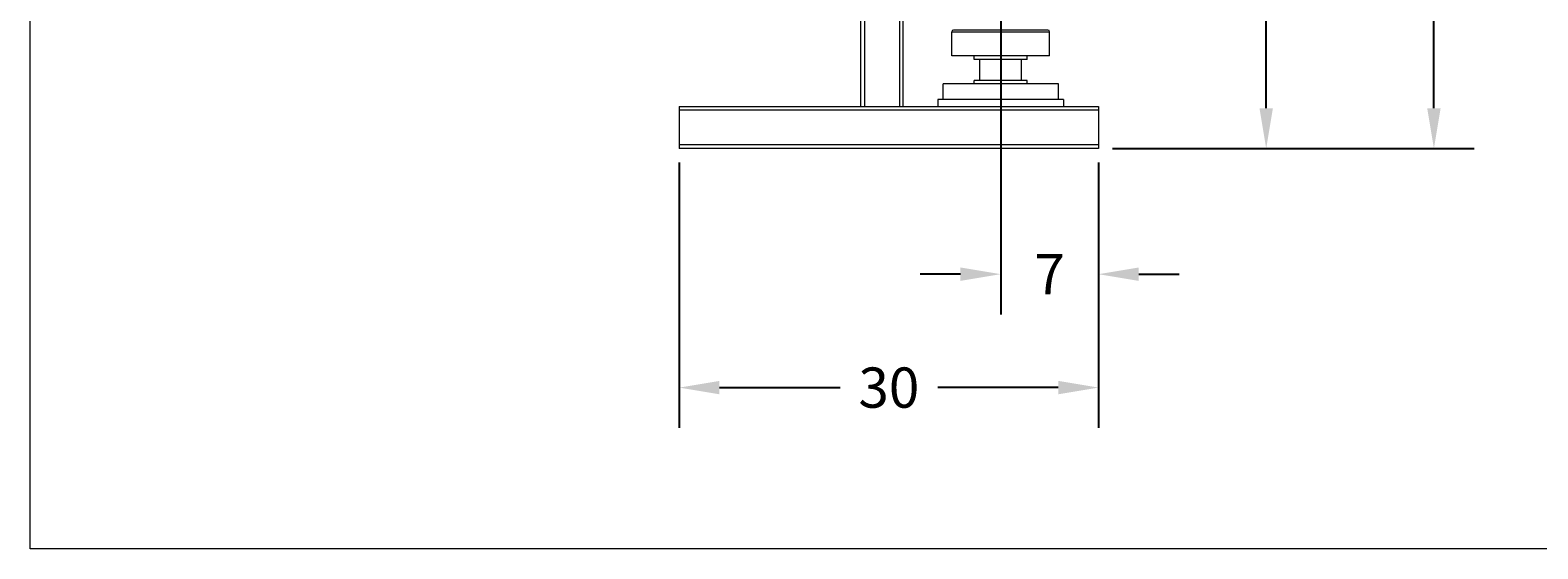
# Model space of a CAD drawing. Units: inches. Extents: x 166 to 496, y -20 to 235.
# Drawn here: x 166 to 274, y -20 to 17 of the extents above; entities that cross this region are included whole.
import ezdxf

# ---------------------------------------------------------------- set-up
doc = ezdxf.new("R2010")
doc.units = ezdxf.units.IN
doc.header["$MEASUREMENT"] = 0
doc.styles.add('Annotative', font='arial.ttf')
doc.dimstyles.new('Annotative', dxfattribs={"dimscale": 0, "dimtxt": 0.18, "dimasz": 0.18, "dimexe": 0.18, "dimexo": 0.0625, "dimgap": 0.09, "dimtad": 0, "dimtih": 1, "dimtoh": 1, "dimdec": 4, "dimzin": 0, "dimdsep": 46, "dimlunit": 5, "dimtxsty": 'Annotative', "dimcen": 0.09, "dimadec": 0, "dimazin": 0, "dimtfac": 1, "dimtdec": 4, "dimtofl": 0, "dimtmove": 0, "dimatfit": 3, "dimfxl": 1, "dimfrac": 1, "dimtolj": 1, "dimtzin": 0, "dimarcsym": 0})

# ---------------------------------------------------------------- blocks, each defined once
blk = doc.blocks.new('*D5')
at = {"color": 0, "lineweight": -2, "transparency": 16777216}
for p, q in [((212.75, 7.64), (212.75, -11.36)), ((242.75, 7.64), (242.75, -11.36)), ((215.63, -8.48), (224.26, -8.48)), ((239.87, -8.48), (231.25, -8.48))]:
    blk.add_line(p, q, dxfattribs=at)
at = {"color": 0, "lineweight": 5, "transparency": 16777216}
for points in [[(215.63, -8), (215.63, -8.96), (212.75, -8.48)], [(239.87, -8), (239.87, -8.96), (242.75, -8.48)]]:
    blk.add_solid(points, dxfattribs=at)
at = {"layer": 'Defpoints', "color": 0, "lineweight": 5, "transparency": 16777216}
for p in [(212.75, 8.64), (242.75, 8.64), (242.75, -8.48)]:
    blk.add_point(p, dxfattribs=at)
at = {"color": 0, "lineweight": 5, "transparency": 16777216, "insert": (227.75, -8.48), "char_height": 2.88, "attachment_point": 5, "style": 'Annotative'}
blk.add_mtext('\\A1;30', dxfattribs=at)
blk = doc.blocks.new('*D6')
at = {"color": 0, "lineweight": -2, "transparency": 16777216}
for p, q in [((244.77, 43.14), (257.63, 43.14)), ((254.75, 40.26), (254.75, 30.25)), ((254.75, 11.52), (254.75, 21.53)), ((243.75, 8.64), (257.63, 8.64))]:
    blk.add_line(p, q, dxfattribs=at)
at = {"color": 0, "lineweight": 5, "transparency": 16777216}
for points in [[(254.27, 40.26), (255.23, 40.26), (254.75, 43.14)], [(254.27, 11.52), (255.23, 11.52), (254.75, 8.64)]]:
    blk.add_solid(points, dxfattribs=at)
at = {"layer": 'Defpoints', "color": 0, "lineweight": 5, "transparency": 16777216}
for p in [(243.77, 43.14), (242.75, 8.64), (254.75, 8.64)]:
    blk.add_point(p, dxfattribs=at)
at = {"color": 0, "lineweight": 5, "transparency": 16777216, "insert": (254.75, 25.89), "char_height": 2.88, "attachment_point": 5, "style": 'Annotative'}
blk.add_mtext('\\A1;34{\\H1.000000x;\\S1#2;}', dxfattribs=at)
blk = doc.blocks.new('*D1')
at = {"color": 0, "lineweight": -2, "transparency": 16777216}
for p, q in [((238.5, 51.16), (269.63, 51.16)), ((266.75, 48.28), (266.75, 34.23)), ((266.75, 11.52), (266.75, 25.57)), ((243.75, 8.64), (269.63, 8.64))]:
    blk.add_line(p, q, dxfattribs=at)
at = {"color": 0, "lineweight": 5, "transparency": 16777216}
for points in [[(266.27, 48.28), (267.23, 48.28), (266.75, 51.16)], [(266.27, 11.52), (267.23, 11.52), (266.75, 8.64)]]:
    blk.add_solid(points, dxfattribs=at)
at = {"layer": 'Defpoints', "color": 0, "lineweight": 5, "transparency": 16777216}
for p in [(237.5, 51.16), (266.75, 51.16), (242.75, 8.64)]:
    blk.add_point(p, dxfattribs=at)
at = {"color": 0, "lineweight": 5, "transparency": 16777216, "insert": (266.75, 29.9), "char_height": 2.88, "attachment_point": 5, "style": 'Annotative'}
blk.add_mtext('\\A1;42{\\H1.000000x;\\S1#2;}', dxfattribs=at)
blk = doc.blocks.new('*D8')
at = {"color": 0, "lineweight": -2, "transparency": 16777216}
for p, q in [((235.75, 21.39), (235.75, -3.24)), ((242.75, 7.64), (242.75, -3.24)), ((232.87, -0.36), (229.99, -0.36)), ((245.63, -0.36), (248.51, -0.36))]:
    blk.add_line(p, q, dxfattribs=at)
at = {"color": 0, "lineweight": 5, "transparency": 16777216}
for points in [[(232.87, 0.12), (232.87, -0.84), (235.75, -0.36)], [(245.63, 0.12), (245.63, -0.84), (242.75, -0.36)]]:
    blk.add_solid(points, dxfattribs=at)
at = {"layer": 'Defpoints', "color": 0, "lineweight": 5, "transparency": 16777216}
for p in [(235.75, 22.39), (242.75, 8.64), (242.75, -0.36)]:
    blk.add_point(p, dxfattribs=at)
at = {"color": 0, "lineweight": 5, "transparency": 16777216, "insert": (239.25, -0.36), "char_height": 2.88, "attachment_point": 5, "style": 'Annotative'}
blk.add_mtext('\\A1;7', dxfattribs=at)

msp = doc.modelspace()

# ---------------------------------------------------------------- linework, layer by layer
at = {"lineweight": 5}
for p, q in [((166.30451, -20.02438), (166.30451, 234.97562)), ((496.30451, -20.02438), (166.30451, -20.02438))]:
    msp.add_line(p, q, dxfattribs=at)
at = {"lineweight": 5, "extrusion": (0, 1, 0)}
for p, q in [((226.00189, 83.6415), (226.00189, 11.6415)), ((225.75189, 11.6415), (225.75189, 31.7115)), ((228.50189, 27.77548), (228.50189, 11.6415)), ((228.75189, 27.2665), (228.75189, 11.6415)), ((232.25189, 16.9865), (239.25189, 16.9865)), ((232.25189, 15.2615), (232.25189, 16.9865)), ((239.12689, 17.1115), (232.37689, 17.1115)), ((239.25189, 15.2615), (239.25189, 16.9865)), ((235.75189, 15.2615), (232.25189, 15.2615)), ((233.85189, 15.0115), (233.85189, 15.2615)), ((239.25189, 15.2615), (235.75189, 15.2615)), ((237.65189, 15.0115), (237.65189, 15.2615)), ((235.75189, 15.0115), (233.85189, 15.0115)), ((234.25189, 13.5115), (234.25189, 15.0115)), ((237.65189, 15.0115), (235.75189, 15.0115)), ((237.25189, 13.5115), (237.25189, 15.0115)), ((235.75189, 13.2615), (231.62689, 13.2615)), ((231.62689, 12.1415), (231.62689, 13.2615)), ((237.65189, 13.5115), (233.85189, 13.5115)), ((233.85189, 13.2615), (233.85189, 13.5115)), ((239.87689, 13.2615), (235.75189, 13.2615)), ((237.65189, 13.2615), (237.65189, 13.5115)), ((239.87689, 12.1415), (239.87689, 13.2615)), ((240.25189, 12.1415), (231.25189, 12.1415)), ((231.25189, 12.1415), (231.25189, 11.6415)), ((240.25189, 12.1415), (231.25189, 12.1415)), ((231.25189, 12.1415), (231.25189, 11.6415)), ((240.25189, 12.1415), (240.25189, 11.6415)), ((240.25189, 12.1415), (240.25189, 11.6415)), ((212.75189, 11.6415), (225.7519, 11.6415)), ((212.75189, 11.6415), (212.75189, 11.3915)), ((242.75189, 11.3915), (212.75189, 11.3915)), ((212.75189, 11.3915), (212.75189, 8.8915)), ((225.7519, 11.6415), (226.00189, 11.6415)), ((226.00189, 11.6415), (228.50189, 11.6415)), ((228.50189, 11.6415), (228.75188, 11.6415)), ((228.75188, 11.6415), (242.75189, 11.6415)), ((242.75189, 11.6415), (242.75189, 11.3915)), ((242.75189, 11.3915), (242.75189, 8.8915)), ((242.75189, 8.8915), (212.75189, 8.8915)), ((212.75189, 8.8915), (212.75189, 8.6415)), ((242.75189, 8.6415), (212.75189, 8.6415)), ((242.75189, 8.8915), (242.75189, 8.6415))]:
    msp.add_line(p, q, dxfattribs=at)
at = {"lineweight": 5}
for centre, start, end in [((232.37689, 16.9865), 90, 180), ((239.12689, 16.9865), 0, 90)]:
    msp.add_arc(centre, 0.125, start, end, dxfattribs=at)

# ---------------------------------------------------------------- dimensions: what is measured, and where the dimension line sits
for base, p1, p2, picture, middle in [((266.75189, 51.1615), (242.75189, 8.6415), (237.50189, 51.1615), '*D1', (266.75189, 29.9015)), ((254.75189, 8.6415), (243.77189, 43.1415), (242.75189, 8.6415), '*D6', (254.75189, 25.8915))]:
    dim = msp.add_linear_dim(base=base, p1=p1, p2=p2, angle=90, dimstyle='Annotative', dxfattribs=at)
    dim.commit()
    dim.dimension.update_dxf_attribs({"geometry": picture, "text_midpoint": middle})
dim = msp.add_linear_dim(base=(242.75189, -0.3585), p1=(235.75189, 22.3915), p2=(242.75189, 8.6415), dimstyle='Annotative', dxfattribs=at)
dim.commit()
dim.dimension.update_dxf_attribs({"geometry": '*D8', "text_midpoint": (239.25189, -0.3585)})
dim = msp.add_linear_dim(base=(242.75189, -8.47607), p1=(212.75189, 8.6415), p2=(242.75189, 8.6415), dimstyle='Annotative', dxfattribs=at)
dim.commit()
dim.dimension.update_dxf_attribs({"geometry": '*D5', "text_midpoint": (227.75189, -8.47607), "dimtype": 160})

doc.saveas('drawing.dxf')
